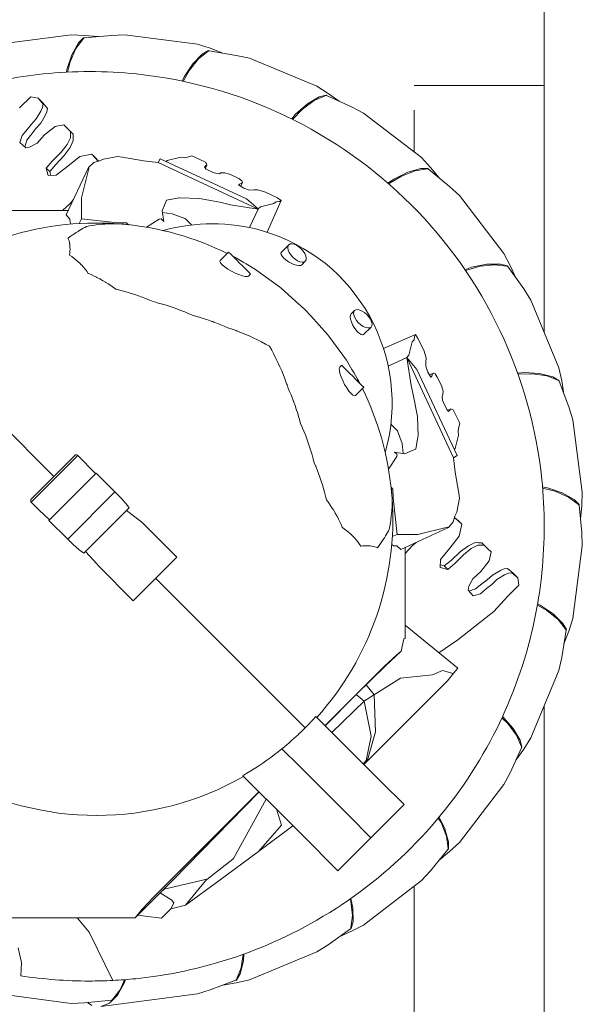
# Model space of a CAD drawing. Units: millimetres. Extents: x 111.4 to 191.1, y 59.3 to 146.6.
# Drawn here: x 150.4 to 150.9, y 111.5 to 112.3 of the extents above; entities that cross this region are included whole.
import ezdxf

# ---------------------------------------------------------------- set-up
doc = ezdxf.new("R2010")
doc.units = ezdxf.units.MM
doc.header["$MEASUREMENT"] = 0
doc.layers.add('Ebene 1', color=7, linetype='Continuous', lineweight=0)

# ---------------------------------------------------------------- blocks, each defined once
blk = doc.blocks.new('Block_1')
at = {"layer": 'Ebene 1', "color": 250, "lineweight": 9}
for p, q in [((150.83155, 112.31713), (150.83155, 112.0478)), ((150.46738, 112.27693), (150.41165, 112.26959)), ((150.46738, 112.27693), (150.47765, 112.27648)), ((150.47688, 112.27406), (150.47115, 112.26642)), ((150.47304, 112.2706), (150.47698, 112.27449)), ((150.4775, 112.27449), (150.47688, 112.27406)), ((150.47698, 112.27449), (150.4775, 112.27449)), ((150.49856, 112.27648), (150.4775, 112.27449)), ((150.47765, 112.27648), (150.4881, 112.27549)), ((150.50883, 112.27693), (150.49856, 112.27648)), ((150.56456, 112.26959), (150.50883, 112.27693)), ((150.47115, 112.26642), (150.46662, 112.25608)), ((150.46787, 112.26152), (150.47304, 112.2706)), ((150.56456, 112.26959), (150.57437, 112.2665)), ((150.57437, 112.2665), (150.58421, 112.26284)), ((150.46404, 112.25008), (150.46787, 112.26152)), ((150.56104, 112.25459), (150.56839, 112.26201)), ((150.57299, 112.26436), (150.56549, 112.25846)), ((150.56839, 112.26201), (150.5732, 112.26475)), ((150.57371, 112.26461), (150.57299, 112.26436)), ((150.5732, 112.26475), (150.57371, 112.26461)), ((150.59456, 112.26109), (150.57371, 112.26461)), ((150.60459, 112.25887), (150.59456, 112.26109)), ((150.65653, 112.23735), (150.60459, 112.25887)), ((150.46662, 112.25608), (150.46467, 112.24821)), ((150.55439, 112.24452), (150.56104, 112.25459)), ((150.56549, 112.25846), (150.55843, 112.24965)), ((150.46372, 112.24816), (150.46404, 112.25008)), ((150.5529, 112.24126), (150.55439, 112.24452)), ((150.55843, 112.24965), (150.55371, 112.24109)), ((150.65653, 112.23735), (150.6652, 112.23183)), ((150.73155, 112.2379), (150.83155, 112.2379)), ((150.43635, 112.22909), (150.4277, 112.22061)), ((150.44191, 112.22817), (150.43635, 112.22909)), ((150.64925, 112.22377), (150.65826, 112.22904)), ((150.66332, 112.23012), (150.65455, 112.22636)), ((150.65826, 112.22904), (150.66362, 112.23044)), ((150.66408, 112.23017), (150.66332, 112.23012)), ((150.66362, 112.23044), (150.66408, 112.23017)), ((150.68331, 112.22138), (150.66408, 112.23017)), ((150.6652, 112.23183), (150.67376, 112.22575)), ((150.44551, 112.22457), (150.44191, 112.22817)), ((150.44582, 112.22355), (150.44191, 112.22817)), ((150.44409, 112.21814), (150.44541, 112.22098)), ((150.44541, 112.22098), (150.44582, 112.22355)), ((150.44551, 112.22457), (150.44916, 112.22021)), ((150.64022, 112.21577), (150.64925, 112.22377)), ((150.65455, 112.22636), (150.64544, 112.21968)), ((150.69243, 112.21663), (150.68331, 112.22138)), ((150.44057, 112.21218), (150.44409, 112.21814)), ((150.44742, 112.21481), (150.44396, 112.2088)), ((150.44872, 112.21767), (150.44742, 112.21481)), ((150.44916, 112.22021), (150.44872, 112.21767)), ((150.63719, 112.21211), (150.64022, 112.21577)), ((150.64544, 112.21968), (150.63785, 112.21178)), ((150.73703, 112.18241), (150.69243, 112.21663)), ((150.73155, 112.18661), (150.73155, 112.21879)), ((150.43371, 112.20425), (150.43685, 112.20822)), ((150.43685, 112.20822), (150.44057, 112.21218)), ((150.44396, 112.2088), (150.44034, 112.20473)), ((150.45504, 112.2063), (150.44678, 112.19982)), ((150.46189, 112.20765), (150.45504, 112.2063)), ((150.46421, 112.20533), (150.46189, 112.20765)), ((150.42792, 112.19403), (150.42965, 112.19944)), ((150.42965, 112.19944), (150.43371, 112.20425)), ((150.43728, 112.20069), (150.43333, 112.19577)), ((150.44034, 112.20473), (150.43728, 112.20069)), ((150.44678, 112.19982), (150.44117, 112.19359)), ((150.46695, 112.20245), (150.46417, 112.2053)), ((150.46894, 112.20046), (150.46695, 112.20245)), ((150.46702, 112.19759), (150.46695, 112.20245)), ((150.46894, 112.20046), (150.46893, 112.19813)), ((150.43246, 112.18998), (150.42792, 112.19403)), ((150.43333, 112.19577), (150.43168, 112.19067)), ((150.44117, 112.19359), (150.43543, 112.19051)), ((150.45971, 112.18652), (150.46441, 112.19247)), ((150.46441, 112.19247), (150.46702, 112.19759)), ((150.46905, 112.19555), (150.46661, 112.19027)), ((150.46893, 112.19813), (150.46905, 112.19555)), ((150.43543, 112.19051), (150.43246, 112.18998)), ((150.45291, 112.17974), (150.45971, 112.18652)), ((150.46211, 112.18413), (150.45551, 112.17713)), ((150.46661, 112.19027), (150.46211, 112.18413)), ((150.47401, 112.18321), (150.46482, 112.17589)), ((150.48324, 112.18511), (150.47401, 112.18321)), ((150.48569, 112.18266), (150.48324, 112.18511)), ((150.48824, 112.17955), (150.48324, 112.18511)), ((150.49232, 112.18121), (150.50312, 112.18331)), ((150.50312, 112.18331), (150.50697, 112.18282)), ((150.56038, 112.18366), (150.55811, 112.18298)), ((150.562, 112.18303), (150.56038, 112.18366)), ((150.562, 112.18303), (150.57074, 112.17878)), ((150.44823, 112.17436), (150.45291, 112.17974)), ((150.45551, 112.17713), (150.45101, 112.17158)), ((150.46482, 112.17589), (150.45594, 112.16885)), ((150.4807, 112.17488), (150.48493, 112.17851)), ((150.48493, 112.17851), (150.48932, 112.17988)), ((150.48569, 112.18266), (150.48844, 112.17961)), ((150.48932, 112.17988), (150.49232, 112.18121)), ((150.50697, 112.18282), (150.52314, 112.18001)), ((150.52314, 112.18001), (150.53429, 112.17872)), ((150.53429, 112.17872), (150.53602, 112.1815)), ((150.61143, 112.14281), (150.53429, 112.17872)), ((150.53602, 112.1815), (150.60233, 112.15064)), ((150.54145, 112.18004), (150.54065, 112.17935)), ((150.55174, 112.18263), (150.54145, 112.18004)), ((150.55467, 112.18231), (150.55174, 112.18263)), ((150.55811, 112.18298), (150.55467, 112.18231)), ((150.57003, 112.17505), (150.57068, 112.17566)), ((150.57068, 112.17566), (150.57106, 112.17622)), ((150.57115, 112.17843), (150.57074, 112.17878)), ((150.57083, 112.17421), (150.57189, 112.17663)), ((150.57106, 112.17622), (150.57189, 112.17663)), ((150.57157, 112.17778), (150.57115, 112.17843)), ((150.57189, 112.17663), (150.57157, 112.17778)), ((150.73703, 112.18241), (150.74397, 112.17483)), ((150.45101, 112.17158), (150.44823, 112.17436)), ((150.44973, 112.16863), (150.44823, 112.17436)), ((150.45594, 112.16885), (150.44973, 112.16863)), ((150.45101, 112.17158), (150.45183, 112.1687)), ((150.4807, 112.17488), (150.46365, 112.1383)), ((150.47526, 112.15137), (150.48095, 112.1741)), ((150.48095, 112.1741), (150.4807, 112.17488)), ((150.57141, 112.17361), (150.57003, 112.17505)), ((150.57679, 112.17099), (150.57141, 112.17361)), ((150.57875, 112.1704), (150.57679, 112.17099)), ((150.58152, 112.16996), (150.57875, 112.1704)), ((150.58263, 112.17066), (150.58152, 112.16996)), ((150.5856, 112.17075), (150.58263, 112.17066)), ((150.59004, 112.16942), (150.5856, 112.17075)), ((150.59639, 112.16626), (150.59004, 112.16942)), ((150.72174, 112.1682), (150.71181, 112.1622)), ((150.71568, 112.16578), (150.72647, 112.17117)), ((150.73226, 112.17231), (150.72174, 112.1682)), ((150.72647, 112.17117), (150.73655, 112.17393)), ((150.74171, 112.17366), (150.73226, 112.17231)), ((150.73655, 112.17393), (150.74208, 112.1739)), ((150.74245, 112.17352), (150.74171, 112.17366)), ((150.74208, 112.1739), (150.74245, 112.17352)), ((150.75875, 112.16005), (150.74245, 112.17352)), ((150.74397, 112.17483), (150.75066, 112.16674)), ((150.59629, 112.16136), (150.59712, 112.16201)), ((150.60024, 112.15896), (150.59629, 112.16136)), ((150.59885, 112.16454), (150.59639, 112.16626)), ((150.59712, 112.16201), (150.59886, 112.16259)), ((150.59805, 112.16029), (150.59943, 112.16343)), ((150.59943, 112.16343), (150.59885, 112.16454)), ((150.59886, 112.16259), (150.59943, 112.16343)), ((150.71129, 112.16266), (150.71568, 112.16578)), ((150.60477, 112.1574), (150.60024, 112.15896)), ((150.60792, 112.15752), (150.60477, 112.1574)), ((150.61117, 112.15766), (150.60792, 112.15752)), ((150.61712, 112.15589), (150.61117, 112.15766)), ((150.6262, 112.15131), (150.61712, 112.15589)), ((150.76633, 112.1531), (150.75875, 112.16005)), ((150.80055, 112.1085), (150.76633, 112.1531)), ((150.46657, 112.14707), (150.46064, 112.14159)), ((150.46657, 112.14707), (150.46915, 112.1501)), ((150.47531, 112.13536), (150.47526, 112.15137)), ((150.53985, 112.14704), (150.53736, 112.14141)), ((150.54086, 112.14973), (150.53985, 112.14704)), ((150.5505, 112.15141), (150.54086, 112.14973)), ((150.55095, 112.15153), (150.5505, 112.15141)), ((150.56609, 112.15103), (150.55095, 112.15153)), ((150.58175, 112.14801), (150.56609, 112.15103)), ((150.58995, 112.14613), (150.58175, 112.14801)), ((150.61143, 112.14281), (150.58995, 112.14613)), ((150.60233, 112.15064), (150.6114, 112.14283)), ((150.62347, 112.14697), (150.61317, 112.14438)), ((150.61835, 112.1249), (150.6291, 112.14944)), ((150.62347, 112.14697), (150.6251, 112.14842)), ((150.6251, 112.14842), (150.62772, 112.14868)), ((150.6291, 112.14944), (150.6262, 112.15131)), ((150.62772, 112.14868), (150.6291, 112.14944)), ((150.39517, 112.14159), (150.46518, 112.14159)), ((150.46365, 112.1383), (150.46644, 112.13506)), ((150.53736, 112.14141), (150.53873, 112.13329)), ((150.53758, 112.14012), (150.54519, 112.13918)), ((150.54519, 112.13918), (150.55503, 112.13555)), ((150.61143, 112.14281), (150.60476, 112.1285)), ((150.6114, 112.14283), (150.61317, 112.14438)), ((150.46644, 112.13506), (150.46655, 112.13267)), ((150.46655, 112.13267), (150.46749, 112.13122)), ((150.47531, 112.13536), (150.47359, 112.13166)), ((150.50335, 112.13227), (150.47531, 112.13536)), ((150.49161, 112.13116), (150.49299, 112.13126)), ((150.49344, 112.1313), (150.494, 112.13134)), ((150.50318, 112.13144), (150.50795, 112.13109)), ((150.5101, 112.13209), (150.50335, 112.13227)), ((150.50795, 112.13109), (150.50671, 112.1312)), ((150.50796, 112.13109), (150.51163, 112.13069)), ((150.5116, 112.13072), (150.5101, 112.13209)), ((150.5254, 112.12879), (150.53526, 112.13506)), ((150.53526, 112.13506), (150.53665, 112.1353)), ((150.53665, 112.1353), (150.53704, 112.13506)), ((150.53704, 112.13506), (150.53873, 112.13329)), ((150.55503, 112.13555), (150.55565, 112.13506)), ((150.56015, 112.13056), (150.55565, 112.13506)), ((150.4698, 112.1237), (150.4713, 112.12469)), ((150.47274, 112.12561), (150.47412, 112.12648)), ((150.46501, 112.12039), (150.46675, 112.12162)), ((150.63492, 112.11531), (150.62933, 112.10972)), ((150.63431, 112.11427), (150.63492, 112.11531)), ((150.63492, 112.11531), (150.63596, 112.11591)), ((150.63596, 112.11591), (150.63736, 112.11605)), ((150.63736, 112.11605), (150.63903, 112.11569)), ((150.63903, 112.11569), (150.64085, 112.11488)), ((150.64085, 112.11488), (150.64271, 112.11366)), ((150.58855, 112.1097), (150.58213, 112.10327)), ((150.58884, 112.10941), (150.58855, 112.1097)), ((150.58969, 112.10857), (150.58884, 112.10941)), ((150.59104, 112.10722), (150.58969, 112.10857)), ((150.62893, 112.10889), (150.62933, 112.10972)), ((150.6291, 112.10779), (150.62893, 112.10889)), ((150.62982, 112.10649), (150.6291, 112.10779)), ((150.63418, 112.11286), (150.63431, 112.11427)), ((150.63453, 112.11119), (150.63418, 112.11286)), ((150.63534, 112.10937), (150.63453, 112.11119)), ((150.63656, 112.10752), (150.63534, 112.10937)), ((150.6381, 112.10576), (150.63656, 112.10752)), ((150.64271, 112.11366), (150.64446, 112.11213)), ((150.64446, 112.11213), (150.646, 112.11037)), ((150.646, 112.11037), (150.64722, 112.10852)), ((150.64722, 112.10852), (150.64803, 112.10669)), ((150.80055, 112.1085), (150.8053, 112.09938)), ((150.5819, 112.10247), (150.58213, 112.10327)), ((150.58244, 112.10131), (150.5819, 112.10247)), ((150.5837, 112.09988), (150.58244, 112.10131)), ((150.58561, 112.09827), (150.5837, 112.09988)), ((150.5928, 112.10546), (150.59104, 112.10722)), ((150.59484, 112.10341), (150.5928, 112.10546)), ((150.59521, 112.10473), (150.59283, 112.106)), ((150.59704, 112.10122), (150.59484, 112.10341)), ((150.59924, 112.09902), (150.59704, 112.10122)), ((150.63104, 112.10507), (150.62982, 112.10649)), ((150.63268, 112.10364), (150.63104, 112.10507)), ((150.63463, 112.10229), (150.63268, 112.10364)), ((150.63674, 112.10111), (150.63463, 112.10229)), ((150.63889, 112.10019), (150.63674, 112.10111)), ((150.63985, 112.10422), (150.6381, 112.10576)), ((150.64092, 112.09958), (150.63889, 112.10019)), ((150.64171, 112.10301), (150.63985, 112.10422)), ((150.64353, 112.10219), (150.64171, 112.10301)), ((150.6452, 112.10184), (150.64353, 112.10219)), ((150.64503, 112.09997), (150.6441, 112.09947)), ((150.64503, 112.09997), (150.6441, 112.09947)), ((150.64764, 112.10258), (150.64503, 112.09997)), ((150.6466, 112.10197), (150.6452, 112.10184)), ((150.64764, 112.10258), (150.6466, 112.10197)), ((150.64825, 112.10362), (150.64764, 112.10258)), ((150.64803, 112.10669), (150.64838, 112.10502)), ((150.64838, 112.10502), (150.64825, 112.10362)), ((150.77563, 112.09797), (150.78745, 112.10038)), ((150.79334, 112.09998), (150.78211, 112.09874)), ((150.78745, 112.10038), (150.7979, 112.10044)), ((150.80282, 112.09884), (150.79334, 112.09998)), ((150.7979, 112.10044), (150.80323, 112.09897)), ((150.58803, 112.0966), (150.58561, 112.09827)), ((150.5908, 112.09498), (150.58803, 112.0966)), ((150.59372, 112.09351), (150.5908, 112.09498)), ((150.5966, 112.09229), (150.59372, 112.09351)), ((150.59923, 112.09141), (150.5966, 112.09229)), ((150.60128, 112.09697), (150.59924, 112.09902)), ((150.60304, 112.09522), (150.60128, 112.09697)), ((150.60439, 112.09387), (150.60304, 112.09522)), ((150.60552, 112.09273), (150.60404, 112.09124)), ((150.60524, 112.09302), (150.60439, 112.09387)), ((150.60552, 112.09273), (150.60524, 112.09302)), ((150.6427, 112.09934), (150.64092, 112.09958)), ((150.6441, 112.09947), (150.6427, 112.09934)), ((150.77053, 112.09607), (150.77563, 112.09797)), ((150.78211, 112.09874), (150.77092, 112.0955)), ((150.8035, 112.09851), (150.80282, 112.09884)), ((150.80323, 112.09897), (150.8035, 112.09851)), ((150.81575, 112.08128), (150.8035, 112.09851)), ((150.8053, 112.09938), (150.80967, 112.08984)), ((150.60144, 112.09092), (150.59923, 112.09141)), ((150.60308, 112.09087), (150.60144, 112.09092)), ((150.60404, 112.09124), (150.60308, 112.09087)), ((150.82128, 112.07261), (150.81575, 112.08128)), ((150.84279, 112.02067), (150.82128, 112.07261)), ((150.3279, 112.06315), (150.45411, 111.93693)), ((150.68241, 112.06116), (150.68291, 112.06209)), ((150.68241, 112.06116), (150.68291, 112.06209)), ((150.68552, 112.0647), (150.68291, 112.06209)), ((150.68491, 112.06366), (150.68478, 112.06226)), ((150.68478, 112.06226), (150.68513, 112.06059)), ((150.68552, 112.0647), (150.68491, 112.06366)), ((150.68656, 112.06531), (150.68552, 112.0647)), ((150.68796, 112.06544), (150.68656, 112.06531)), ((150.68963, 112.06509), (150.68796, 112.06544)), ((150.69146, 112.06428), (150.68963, 112.06509)), ((150.69331, 112.06306), (150.69146, 112.06428)), ((150.69507, 112.06152), (150.69331, 112.06306)), ((150.68228, 112.05976), (150.68241, 112.06116)), ((150.68252, 112.05798), (150.68228, 112.05976)), ((150.68313, 112.05595), (150.68252, 112.05798)), ((150.68405, 112.0538), (150.68313, 112.05595)), ((150.68513, 112.06059), (150.68595, 112.05877)), ((150.68595, 112.05877), (150.68716, 112.05691)), ((150.68716, 112.05691), (150.6887, 112.05516)), ((150.6887, 112.05516), (150.69046, 112.05362)), ((150.69661, 112.05977), (150.69507, 112.06152)), ((150.69782, 112.05791), (150.69661, 112.05977)), ((150.69863, 112.05609), (150.69782, 112.05791)), ((150.69899, 112.05442), (150.69863, 112.05609)), ((150.69886, 112.05302), (150.69899, 112.05442)), ((150.68523, 112.05168), (150.68405, 112.0538)), ((150.68658, 112.04974), (150.68523, 112.05168)), ((150.68801, 112.0481), (150.68658, 112.04974)), ((150.68943, 112.04688), (150.68801, 112.0481)), ((150.69073, 112.04616), (150.68943, 112.04688)), ((150.69046, 112.05362), (150.69231, 112.0524)), ((150.69231, 112.0524), (150.69413, 112.05159)), ((150.69825, 112.05198), (150.69266, 112.04639)), ((150.69413, 112.05159), (150.6958, 112.05124)), ((150.6958, 112.05124), (150.69721, 112.05137)), ((150.69721, 112.05137), (150.69825, 112.05198)), ((150.69825, 112.05198), (150.69886, 112.05302)), ((150.69183, 112.04599), (150.69073, 112.04616)), ((150.69266, 112.04639), (150.69183, 112.04599)), ((150.70784, 112.03541), (150.73238, 112.04616)), ((150.72991, 112.04052), (150.72732, 112.03023)), ((150.72991, 112.04052), (150.73136, 112.04216)), ((150.73136, 112.04216), (150.73162, 112.04478)), ((150.73162, 112.04478), (150.73238, 112.04616)), ((150.73238, 112.04616), (150.73425, 112.04326)), ((150.73425, 112.04326), (150.73883, 112.03418)), ((150.73883, 112.03418), (150.7406, 112.02823)), ((150.72575, 112.02848), (150.71145, 112.02182)), ((150.72577, 112.02846), (150.72732, 112.03023)), ((150.72577, 112.02846), (150.76166, 111.95135)), ((150.72577, 112.02846), (150.72907, 112.007)), ((150.73358, 112.01938), (150.72577, 112.02846)), ((150.74046, 112.02498), (150.74034, 112.02183)), ((150.7406, 112.02823), (150.74046, 112.02498)), ((150.67381, 112.02014), (150.67418, 112.0211)), ((150.67387, 112.0185), (150.67381, 112.02014)), ((150.67435, 112.01629), (150.67387, 112.0185)), ((150.67413, 112.02094), (150.67415, 112.021)), ((150.67567, 112.02258), (150.67418, 112.0211)), ((150.67567, 112.02258), (150.67596, 112.02229)), ((150.67596, 112.02229), (150.67681, 112.02145)), ((150.67681, 112.02145), (150.67816, 112.0201)), ((150.67816, 112.0201), (150.67992, 112.01834)), ((150.67992, 112.01834), (150.68196, 112.01629)), ((150.76445, 111.95308), (150.73358, 112.01938)), ((150.74034, 112.02183), (150.7419, 112.0173)), ((150.7419, 112.0173), (150.7443, 112.01335)), ((150.74323, 112.01511), (150.74637, 112.01649)), ((150.74553, 112.01592), (150.74637, 112.01649)), ((150.74637, 112.01649), (150.74748, 112.0159)), ((150.81111, 112.01649), (150.81599, 112.01695)), ((150.81599, 112.01695), (150.82803, 112.01622)), ((150.84279, 112.02067), (150.84502, 112.01064)), ((150.67523, 112.01366), (150.67435, 112.01629)), ((150.67645, 112.01078), (150.67523, 112.01366)), ((150.67792, 112.00786), (150.67645, 112.01078)), ((150.68196, 112.01629), (150.68416, 112.0141)), ((150.68416, 112.0141), (150.68635, 112.0119)), ((150.68635, 112.0119), (150.6884, 112.00986)), ((150.68956, 112.00869), (150.68831, 112.01108)), ((150.6884, 112.00986), (150.69016, 112.0081)), ((150.7443, 112.01335), (150.74496, 112.01418)), ((150.74496, 112.01418), (150.74553, 112.01592)), ((150.74748, 112.0159), (150.7492, 112.01345)), ((150.7492, 112.01345), (150.75236, 112.0071)), ((150.82245, 112.01601), (150.81135, 112.01579)), ((150.83361, 112.01431), (150.82245, 112.01601)), ((150.82803, 112.01622), (150.83814, 112.01357)), ((150.84247, 112.01076), (150.83361, 112.01431)), ((150.83814, 112.01357), (150.84291, 112.01077)), ((150.84305, 112.01026), (150.84247, 112.01076)), ((150.84291, 112.01077), (150.84305, 112.01026)), ((150.85043, 111.99044), (150.84305, 112.01026)), ((150.84502, 112.01064), (150.84676, 112.00028)), ((150.67954, 112.00509), (150.67792, 112.00786)), ((150.68122, 112.00267), (150.67954, 112.00509)), ((150.68282, 112.00076), (150.68122, 112.00267)), ((150.69264, 112.00561), (150.68621, 111.99918)), ((150.69016, 112.0081), (150.69151, 112.00675)), ((150.69151, 112.00675), (150.69235, 112.0059)), ((150.69235, 112.0059), (150.69264, 112.00561)), ((150.72907, 112.007), (150.73095, 111.99881)), ((150.75236, 112.0071), (150.75369, 112.00266)), ((150.75369, 112.00266), (150.7536, 111.99969)), ((150.68425, 111.99949), (150.68282, 112.00076)), ((150.68541, 111.99896), (150.68425, 111.99949)), ((150.68621, 111.99918), (150.68541, 111.99896)), ((150.73095, 111.99881), (150.73397, 111.98315)), ((150.7536, 111.99969), (150.7529, 111.99858)), ((150.7529, 111.99858), (150.75334, 111.99581)), ((150.75334, 111.99581), (150.75394, 111.99385)), ((150.75394, 111.99385), (150.75655, 111.98847)), ((150.75655, 111.98847), (150.75799, 111.98709)), ((150.75715, 111.98789), (150.75957, 111.98895)), ((150.75799, 111.98709), (150.7586, 111.98774)), ((150.7586, 111.98774), (150.75916, 111.98812)), ((150.75916, 111.98812), (150.75957, 111.98895)), ((150.75957, 111.98895), (150.76073, 111.98863)), ((150.76073, 111.98863), (150.76137, 111.98821)), ((150.76137, 111.98821), (150.76172, 111.98779)), ((150.76172, 111.98779), (150.76597, 111.97906)), ((150.85352, 111.98064), (150.85043, 111.99044)), ((150.73397, 111.98315), (150.73447, 111.96801)), ((150.76597, 111.97906), (150.7666, 111.97744)), ((150.86085, 111.9249), (150.85352, 111.98064)), ((150.718, 111.97271), (150.7135, 111.97721)), ((150.71849, 111.97209), (150.718, 111.97271)), ((150.72212, 111.96225), (150.71849, 111.97209)), ((150.76592, 111.97517), (150.76525, 111.97173)), ((150.76525, 111.97173), (150.76557, 111.9688)), ((150.7666, 111.97744), (150.76592, 111.97517)), ((150.73435, 111.96756), (150.73268, 111.95792)), ((150.73447, 111.96801), (150.73435, 111.96756)), ((150.76557, 111.9688), (150.76298, 111.9585)), ((150.72435, 111.95442), (150.71623, 111.95579)), ((150.718, 111.9541), (150.71623, 111.95579)), ((150.72306, 111.95464), (150.72212, 111.96225)), ((150.72998, 111.9569), (150.72435, 111.95442)), ((150.73268, 111.95792), (150.72998, 111.9569)), ((150.76298, 111.9585), (150.76229, 111.95771)), ((150.4708, 111.95363), (150.43642, 111.91924)), ((150.47261, 111.95319), (150.43662, 111.91721)), ((150.47184, 111.95357), (150.4708, 111.95363)), ((150.47261, 111.95319), (150.47184, 111.95357)), ((150.48625, 111.93922), (150.47261, 111.95319)), ((150.71173, 111.94246), (150.718, 111.95232)), ((150.71824, 111.95371), (150.718, 111.9541)), ((150.718, 111.95232), (150.71824, 111.95371)), ((150.76166, 111.95135), (150.76445, 111.95308)), ((150.76295, 111.9402), (150.76166, 111.95135)), ((150.48661, 111.93958), (150.45016, 111.90313)), ((150.50117, 111.92502), (150.48661, 111.93958)), ((150.76576, 111.92403), (150.76295, 111.9402)), ((150.71363, 111.92869), (150.71419, 111.92314)), ((150.71366, 111.92866), (150.71503, 111.92715)), ((150.71503, 111.92715), (150.71521, 111.92041)), ((150.83024, 111.92888), (150.834, 111.92824)), ((150.84, 111.92567), (150.83031, 111.92806)), ((150.834, 111.92824), (150.84545, 111.92442)), ((150.85034, 111.92113), (150.84, 111.92567)), ((150.43642, 111.91924), (150.43644, 111.91744)), ((150.50117, 111.92502), (150.46474, 111.88859)), ((150.50637, 111.91982), (150.50117, 111.92502)), ((150.51083, 111.91458), (150.50637, 111.91982)), ((150.71403, 111.92501), (150.71438, 111.92024)), ((150.71419, 111.92314), (150.71409, 111.92439)), ((150.71521, 111.92041), (150.7183, 111.89237)), ((150.76415, 111.90938), (150.76626, 111.92018)), ((150.76626, 111.92018), (150.76576, 111.92403)), ((150.84545, 111.92442), (150.85452, 111.91925)), ((150.85798, 111.91541), (150.85034, 111.92113)), ((150.85452, 111.91925), (150.85841, 111.91531)), ((150.86085, 111.9249), (150.86041, 111.91463)), ((150.43644, 111.91744), (150.43662, 111.91721)), ((150.43662, 111.91721), (150.4425, 111.91139)), ((150.4425, 111.91139), (150.45073, 111.9037)), ((150.51203, 111.91274), (150.47729, 111.87801)), ((150.52186, 111.90167), (150.51011, 111.91083)), ((150.51203, 111.91274), (150.51083, 111.91458)), ((150.71428, 111.91106), (150.71424, 111.9105)), ((150.85841, 111.91478), (150.85798, 111.91541)), ((150.85841, 111.91531), (150.85841, 111.91478)), ((150.86041, 111.89373), (150.85841, 111.91478)), ((150.86041, 111.91463), (150.85942, 111.90418)), ((150.45016, 111.90313), (150.46474, 111.88859)), ((150.7142, 111.91005), (150.7141, 111.90867)), ((150.76145, 111.90199), (150.76283, 111.90638)), ((150.76249, 111.9053), (150.76805, 111.9003)), ((150.76255, 111.9055), (150.7656, 111.90275)), ((150.76283, 111.90638), (150.76415, 111.90938)), ((150.7656, 111.90275), (150.76805, 111.9003)), ((150.54873, 111.87479), (150.52186, 111.90167)), ((150.75782, 111.89776), (150.72124, 111.88071)), ((150.73431, 111.89232), (150.75704, 111.89801)), ((150.75704, 111.89801), (150.75782, 111.89776)), ((150.75782, 111.89776), (150.76145, 111.90199)), ((150.76805, 111.9003), (150.76616, 111.89107)), ((150.46474, 111.88859), (150.4688, 111.88482)), ((150.70763, 111.88836), (150.70664, 111.88686)), ((150.70942, 111.89118), (150.70855, 111.8898)), ((150.7183, 111.89237), (150.7146, 111.89065)), ((150.7183, 111.89237), (150.73431, 111.89232)), ((150.76616, 111.89107), (150.75883, 111.88188)), ((150.86085, 111.88346), (150.86041, 111.89373)), ((150.4688, 111.88482), (150.47351, 111.88037)), ((150.47351, 111.88037), (150.47729, 111.87801)), ((150.70456, 111.88381), (150.70333, 111.88206)), ((150.71562, 111.8836), (150.71416, 111.88455)), ((150.718, 111.88349), (150.71562, 111.8836)), ((150.72124, 111.88071), (150.718, 111.88349)), ((150.73002, 111.88363), (150.72453, 111.8777)), ((150.72453, 111.81223), (150.72453, 111.88224)), ((150.73002, 111.88363), (150.73304, 111.88621)), ((150.75883, 111.88188), (150.75179, 111.873)), ((150.76708, 111.87916), (150.77321, 111.88367)), ((150.76947, 111.87677), (150.77541, 111.88147)), ((150.77321, 111.88367), (150.77849, 111.88611)), ((150.77541, 111.88147), (150.78053, 111.88407)), ((150.77849, 111.88611), (150.78107, 111.88599)), ((150.78053, 111.88407), (150.78539, 111.88401)), ((150.78107, 111.88599), (150.7834, 111.886)), ((150.7834, 111.886), (150.78539, 111.88401)), ((150.78539, 111.88401), (150.78824, 111.88123)), ((150.78824, 111.88123), (150.79059, 111.87895)), ((150.85352, 111.82772), (150.86085, 111.88346)), ((150.47843, 111.87915), (150.48719, 111.86981)), ((150.54873, 111.87479), (150.51528, 111.84134)), ((150.75179, 111.873), (150.75157, 111.86679)), ((150.75452, 111.86807), (150.76007, 111.87257)), ((150.76007, 111.87257), (150.76708, 111.87916)), ((150.76268, 111.86996), (150.76947, 111.87677)), ((150.79059, 111.87895), (150.78924, 111.8721)), ((150.48719, 111.86981), (150.48841, 111.86822)), ((150.48841, 111.86822), (150.51528, 111.84134)), ((150.75157, 111.86679), (150.7573, 111.86529)), ((150.75164, 111.86889), (150.75452, 111.86807)), ((150.75452, 111.86807), (150.7573, 111.86529)), ((150.7573, 111.86529), (150.76268, 111.86996)), ((150.78924, 111.8721), (150.78276, 111.86383)), ((150.79776, 111.86448), (150.80061, 111.86578)), ((150.80061, 111.86578), (150.80315, 111.86622)), ((150.80315, 111.86622), (150.80751, 111.86257)), ((150.53249, 111.85855), (150.64754, 111.74351)), ((150.77654, 111.85823), (150.77345, 111.85249)), ((150.78276, 111.86383), (150.77654, 111.85823)), ((150.78363, 111.85434), (150.78767, 111.8574)), ((150.78767, 111.8574), (150.79174, 111.86102)), ((150.79116, 111.85391), (150.79512, 111.85763)), ((150.79174, 111.86102), (150.79776, 111.86448)), ((150.79512, 111.85763), (150.80108, 111.86115)), ((150.80108, 111.86115), (150.80392, 111.86247)), ((150.80392, 111.86247), (150.80649, 111.86288)), ((150.80649, 111.86288), (150.81111, 111.85897)), ((150.80751, 111.86257), (150.81111, 111.85897)), ((150.81111, 111.85897), (150.81203, 111.85341)), ((150.77345, 111.85249), (150.77292, 111.84952)), ((150.77361, 111.84874), (150.77871, 111.85038)), ((150.77871, 111.85038), (150.78363, 111.85434)), ((150.78238, 111.84671), (150.78719, 111.85077)), ((150.78719, 111.85077), (150.79116, 111.85391)), ((150.81203, 111.85341), (150.80355, 111.84476)), ((150.77292, 111.84952), (150.77697, 111.84498)), ((150.77697, 111.84498), (150.78238, 111.84671)), ((150.80355, 111.84476), (150.79283, 111.83305)), ((150.83357, 111.83386), (150.82625, 111.83789)), ((150.82641, 111.83883), (150.82845, 111.83789)), ((150.82845, 111.83789), (150.83851, 111.83124)), ((150.78685, 111.82831), (150.76498, 111.81111)), ((150.79283, 111.83305), (150.78685, 111.82831)), ((150.84239, 111.8268), (150.83357, 111.83386)), ((150.83851, 111.83124), (150.84594, 111.8239)), ((150.85352, 111.82772), (150.85043, 111.81792)), ((150.72453, 111.82247), (150.76505, 111.78936)), ((150.84829, 111.81929), (150.84239, 111.8268)), ((150.84594, 111.8239), (150.84867, 111.81909)), ((150.84854, 111.81858), (150.84829, 111.81929)), ((150.72136, 111.80256), (150.72346, 111.81198)), ((150.72346, 111.81198), (150.72453, 111.81223)), ((150.84502, 111.79772), (150.84854, 111.81858)), ((150.85043, 111.81792), (150.84676, 111.80808)), ((150.84867, 111.81909), (150.84854, 111.81858)), ((150.76498, 111.81111), (150.75049, 111.80126)), ((150.70865, 111.79098), (150.718, 111.79975)), ((150.70943, 111.79127), (150.72136, 111.80256)), ((150.718, 111.79975), (150.72136, 111.80256)), ((150.84279, 111.78769), (150.84502, 111.79772)), ((150.66284, 111.74517), (150.70865, 111.79098)), ((150.68692, 111.76908), (150.70943, 111.79127)), ((150.76505, 111.78936), (150.76205, 111.7857)), ((150.72102, 111.78181), (150.69326, 111.76418)), ((150.74547, 111.7842), (150.72102, 111.78181)), ((150.75336, 111.78755), (150.74547, 111.7842)), ((150.76135, 111.78537), (150.75336, 111.78755)), ((150.75714, 111.77969), (150.76205, 111.7857)), ((150.76205, 111.7857), (150.76135, 111.78537)), ((150.82128, 111.73575), (150.84279, 111.78769)), ((150.69273, 111.71528), (150.75714, 111.77969)), ((150.70066, 111.76888), (150.69462, 111.77667)), ((150.66291, 111.7451), (150.68689, 111.76905)), ((150.68692, 111.76908), (150.69306, 111.76406)), ((150.70161, 111.74034), (150.70066, 111.76888)), ((150.69326, 111.76418), (150.66806, 111.73996)), ((150.69308, 111.764), (150.69836, 111.73709)), ((150.83155, 111.76056), (150.83155, 97.49635)), ((150.66857, 111.73944), (150.6558, 111.75221)), ((150.8036, 111.74684), (150.79902, 111.75124)), ((150.79948, 111.75224), (150.79969, 111.75207)), ((150.79969, 111.75207), (150.80769, 111.74304)), ((150.81029, 111.73774), (150.8036, 111.74684)), ((150.68479, 111.72322), (150.66857, 111.73944)), ((150.69836, 111.73709), (150.69439, 111.71841)), ((150.69573, 111.71975), (150.70161, 111.74034)), ((150.80769, 111.74304), (150.81297, 111.73402)), ((150.81404, 111.72896), (150.81029, 111.73774)), ((150.81297, 111.73402), (150.81436, 111.72867)), ((150.8141, 111.72821), (150.81404, 111.72896)), ((150.81436, 111.72867), (150.8141, 111.72821)), ((150.82128, 111.73575), (150.81575, 111.72708)), ((150.64312, 111.71398), (150.62969, 111.72741)), ((150.69375, 111.71427), (150.68479, 111.72322)), ((150.8053, 111.70898), (150.8141, 111.72821)), ((150.81575, 111.72708), (150.80967, 111.71853)), ((150.65934, 111.69777), (150.64312, 111.71398)), ((150.69439, 111.71841), (150.69226, 111.71576)), ((150.6924, 111.71562), (150.69573, 111.71975)), ((150.70097, 111.70705), (150.69375, 111.71427)), ((150.59957, 111.70663), (150.61761, 111.68858)), ((150.70785, 111.70017), (150.70097, 111.70705)), ((150.80055, 111.69986), (150.8053, 111.70898)), ((150.7119, 111.69611), (150.70785, 111.70017)), ((150.76633, 111.65526), (150.80055, 111.69986)), ((150.53088, 111.61321), (150.61193, 111.69426)), ((150.57894, 111.66045), (150.61203, 111.69417)), ((150.66829, 111.68881), (150.65934, 111.69777)), ((150.71826, 111.68976), (150.7119, 111.69611)), ((150.61761, 111.68858), (150.59241, 111.64284)), ((150.61766, 111.68853), (150.63388, 111.67231)), ((150.67551, 111.68159), (150.66829, 111.68881)), ((150.69817, 111.65893), (150.72363, 111.68439)), ((150.72363, 111.68439), (150.71826, 111.68976)), ((150.62923, 111.66857), (150.62537, 111.68082)), ((150.68239, 111.67471), (150.67551, 111.68159)), ((150.61155, 111.64841), (150.62923, 111.66857)), ((150.63803, 111.66817), (150.61155, 111.64841)), ((150.63388, 111.67231), (150.64283, 111.66336)), ((150.68645, 111.67065), (150.68239, 111.67471)), ((150.6928, 111.6643), (150.68645, 111.67065)), ((150.75213, 111.67055), (150.75001, 111.67405)), ((150.75062, 111.67477), (150.7551, 111.66581)), ((150.75623, 111.66002), (150.75213, 111.67055)), ((150.54567, 111.62623), (150.57894, 111.66045)), ((150.64283, 111.66336), (150.65005, 111.65614)), ((150.69817, 111.65893), (150.6928, 111.6643)), ((150.7551, 111.66581), (150.75786, 111.65574)), ((150.65005, 111.65614), (150.65694, 111.64926)), ((150.67271, 111.63348), (150.69817, 111.65893)), ((150.75759, 111.65058), (150.75623, 111.66002)), ((150.75786, 111.65574), (150.75782, 111.6502)), ((150.76633, 111.65526), (150.75875, 111.64831)), ((150.61155, 111.64841), (150.581, 111.62562)), ((150.65694, 111.64926), (150.66099, 111.6452)), ((150.66099, 111.6452), (150.66735, 111.63885)), ((150.74397, 111.63353), (150.75745, 111.64983)), ((150.75875, 111.64831), (150.75066, 111.64162)), ((150.75745, 111.64983), (150.75759, 111.65058)), ((150.75782, 111.6502), (150.75745, 111.64983)), ((150.57189, 111.62688), (150.5919, 111.64245)), ((150.5919, 111.64245), (150.59241, 111.64284)), ((150.66735, 111.63885), (150.67271, 111.63348)), ((150.73703, 111.62595), (150.74397, 111.63353)), ((150.51732, 111.59788), (150.54567, 111.62623)), ((150.57188, 111.6269), (150.53893, 111.61928)), ((150.55554, 111.60688), (150.57188, 111.6269)), ((150.581, 111.62562), (150.55555, 111.60688)), ((150.69243, 111.59173), (150.73703, 111.62595)), ((150.53597, 111.61653), (150.5449, 111.61093)), ((150.53893, 111.61928), (150.53647, 111.61703)), ((150.73155, 111.17302), (150.73155, 111.62175)), ((150.53088, 111.61321), (150.52211, 111.60386)), ((150.54649, 111.60849), (150.5441, 111.60414)), ((150.5449, 111.61093), (150.54649, 111.60849)), ((150.68266, 111.61017), (150.68218, 111.61182)), ((150.6839, 111.59895), (150.68266, 111.61017)), ((150.68279, 111.61225), (150.6843, 111.60483)), ((150.52211, 111.60386), (150.51665, 111.59733)), ((150.54042, 111.60041), (150.53695, 111.59707)), ((150.54413, 111.60412), (150.54042, 111.60041)), ((150.55555, 111.60688), (150.5441, 111.60414)), ((150.6843, 111.60483), (150.68436, 111.59439)), ((150.51665, 111.59733), (150.36762, 111.59733)), ((150.47224, 111.59697), (150.48128, 111.5862)), ((150.51665, 111.59733), (150.51732, 111.59788)), ((150.52436, 111.59842), (150.51872, 111.59928)), ((150.53695, 111.59707), (150.52436, 111.59842)), ((150.68277, 111.58947), (150.6839, 111.59895)), ((150.68436, 111.59439), (150.6829, 111.58905)), ((150.48128, 111.5862), (150.49938, 111.54907)), ((150.6652, 111.57653), (150.68244, 111.58879)), ((150.68331, 111.58698), (150.67376, 111.58262)), ((150.68244, 111.58879), (150.68277, 111.58947)), ((150.6829, 111.58905), (150.68244, 111.58879)), ((150.69243, 111.59173), (150.68331, 111.58698)), ((150.42656, 111.57418), (150.42921, 111.56287)), ((150.59823, 111.55867), (150.59984, 111.56921)), ((150.60045, 111.56943), (150.60014, 111.56425)), ((150.60459, 111.54949), (150.65653, 111.57101)), ((150.65653, 111.57101), (150.6652, 111.57653)), ((150.42921, 111.56287), (150.42861, 111.55264)), ((150.60014, 111.56425), (150.59749, 111.55415)), ((150.59468, 111.54981), (150.59823, 111.55867)), ((150.59749, 111.55415), (150.5947, 111.54937)), ((150.50834, 111.54684), (150.50317, 111.53776)), ((150.50505, 111.54194), (150.50843, 111.54965)), ((150.5093, 111.54971), (150.50834, 111.54684)), ((150.57437, 111.54186), (150.59419, 111.54924)), ((150.59456, 111.54727), (150.58421, 111.54552)), ((150.59419, 111.54924), (150.59468, 111.54981)), ((150.5947, 111.54937), (150.59419, 111.54924)), ((150.60459, 111.54949), (150.59456, 111.54727)), ((150.49933, 111.5343), (150.50505, 111.54194)), ((150.56456, 111.53877), (150.57437, 111.54186)), ((150.46738, 111.53143), (150.41165, 111.53877)), ((150.47765, 111.53188), (150.46738, 111.53143)), ((150.49871, 111.53388), (150.47765, 111.53188)), ((150.48339, 111.52988), (150.4801, 111.53211)), ((150.49026, 111.52899), (150.56456, 111.53877)), ((150.497, 111.53167), (150.49026, 111.52899)), ((150.50317, 111.53776), (150.497, 111.53167)), ((150.49871, 111.53388), (150.49933, 111.5343))]:
    blk.add_line(p, q, dxfattribs=at)
for points in [[(150.47911, 112.12932), (150.48167, 112.12981), (150.48421, 112.13024), (150.48671, 112.13061), (150.48918, 112.13091), (150.49161, 112.13116), (150.49299, 112.13126), (150.49344, 112.1313), (150.494, 112.13134), (150.49636, 112.13146), (150.49867, 112.13151), (150.50095, 112.13151), (150.50318, 112.13144)], [(150.46501, 112.12039), (150.46666, 112.12155), (150.46675, 112.12162), (150.46826, 112.12266), (150.4698, 112.1237), (150.46991, 112.12377), (150.4713, 112.12469), (150.47274, 112.12561), (150.4731, 112.12584), (150.47412, 112.12648), (150.47545, 112.12728), (150.47673, 112.12802), (150.47795, 112.1287), (150.47911, 112.12932)], [(150.46625, 112.10742), (150.46642, 112.10897), (150.46652, 112.11046), (150.46656, 112.1119), (150.46653, 112.11328), (150.46644, 112.11461), (150.46628, 112.11589), (150.46627, 112.11596), (150.46606, 112.1171), (150.46577, 112.11826), (150.46542, 112.11935), (150.46525, 112.11979), (150.46501, 112.12039)], [(150.48054, 112.09329), (150.47938, 112.09497), (150.47816, 112.09659), (150.47688, 112.09815), (150.47553, 112.09965), (150.47523, 112.09996), (150.47413, 112.1011), (150.47267, 112.10248), (150.47115, 112.10381), (150.46957, 112.10508), (150.46793, 112.10628), (150.46625, 112.10742)], [(150.59173, 112.10653), (150.59489, 112.1049), (150.59521, 112.10473), (150.59984, 112.10199), (150.6022, 112.10058), (150.60934, 112.09634), (150.61316, 112.09355), (150.62787, 112.08281), (150.62918, 112.08185), (150.64301, 112.06935), (150.64367, 112.06876), (150.64789, 112.06495), (150.6517, 112.06073), (150.65185, 112.06056), (150.66479, 112.04624), (150.66575, 112.04493), (150.67649, 112.03022), (150.67928, 112.0264), (150.68352, 112.01925), (150.68493, 112.01689), (150.68767, 112.01227), (150.68784, 112.01195), (150.68831, 112.01103), (150.68881, 112.01007), (150.68947, 112.00879)], [(150.50186, 112.08102), (150.50082, 112.08178), (150.49989, 112.08248), (150.49789, 112.08388), (150.49584, 112.08524), (150.49411, 112.08633), (150.49376, 112.08655), (150.49196, 112.08762), (150.49164, 112.0878), (150.48949, 112.08901), (150.4873, 112.09016), (150.48702, 112.0903), (150.48508, 112.09126), (150.48283, 112.0923), (150.48158, 112.09284), (150.4809, 112.09314), (150.4807, 112.09323), (150.48054, 112.09329)], [(150.53048, 112.07153), (150.52801, 112.0726), (150.52771, 112.07273), (150.52642, 112.07326), (150.52492, 112.07387), (150.5221, 112.07496), (150.51927, 112.07599), (150.51641, 112.07697), (150.51354, 112.07789), (150.51064, 112.07876), (150.50773, 112.07957), (150.5048, 112.08032), (150.50186, 112.08102)], [(150.56068, 112.06104), (150.55776, 112.06234), (150.55709, 112.06262), (150.55481, 112.06358), (150.55183, 112.06477), (150.54884, 112.0659), (150.54583, 112.06698), (150.54582, 112.06698), (150.54279, 112.068), (150.53974, 112.06897), (150.53667, 112.06988), (150.53358, 112.07073), (150.53232, 112.07106), (150.53048, 112.07153)], [(150.58795, 112.05149), (150.5853, 112.05264), (150.58263, 112.05374), (150.57994, 112.05481), (150.57758, 112.0557), (150.57724, 112.05583), (150.57711, 112.05588), (150.57641, 112.05613), (150.57592, 112.05631), (150.57452, 112.05681), (150.57178, 112.05774), (150.57084, 112.05805), (150.56903, 112.05863), (150.56626, 112.05948), (150.5659, 112.05958), (150.56394, 112.06015), (150.56348, 112.06028), (150.56068, 112.06104)], [(150.62007, 112.03713), (150.61701, 112.03885), (150.61391, 112.04051), (150.61078, 112.04211), (150.60761, 112.04364), (150.60441, 112.04511), (150.60118, 112.04652), (150.59791, 112.04786), (150.59462, 112.04913), (150.59431, 112.04925), (150.5913, 112.05034), (150.59049, 112.05062), (150.58795, 112.05149)], [(150.63443, 112.005), (150.63356, 112.00754), (150.63328, 112.00835), (150.63219, 112.01137), (150.63207, 112.01168), (150.6308, 112.01497), (150.62946, 112.01824), (150.62805, 112.02147), (150.62658, 112.02467), (150.62505, 112.02784), (150.62345, 112.03097), (150.62179, 112.03407), (150.62007, 112.03713)], [(150.64398, 111.97774), (150.64322, 111.98054), (150.64309, 111.981), (150.64253, 111.98296), (150.64242, 111.98332), (150.64157, 111.98609), (150.64099, 111.9879), (150.64068, 111.98884), (150.63975, 111.99158), (150.63925, 111.99297), (150.63907, 111.99347), (150.63882, 111.99417), (150.63877, 111.9943), (150.63864, 111.99464), (150.63775, 111.997), (150.63668, 111.99969), (150.63558, 112.00236), (150.63443, 112.005)], [(150.65447, 111.94754), (150.654, 111.94938), (150.65368, 111.95064), (150.65282, 111.95373), (150.65191, 111.9568), (150.65095, 111.95985), (150.64992, 111.96288), (150.64884, 111.9659), (150.64771, 111.96889), (150.64652, 111.97186), (150.64556, 111.97415), (150.64528, 111.97482), (150.64398, 111.97774)], [(150.66396, 111.91892), (150.66326, 111.92186), (150.66251, 111.92479), (150.6617, 111.9277), (150.66083, 111.93059), (150.65991, 111.93347), (150.65893, 111.93633), (150.6579, 111.93916), (150.65681, 111.94198), (150.6562, 111.94348), (150.65567, 111.94477), (150.65554, 111.94507), (150.65447, 111.94754)], [(150.67624, 111.8976), (150.67617, 111.89776), (150.67608, 111.89796), (150.67578, 111.89864), (150.67524, 111.89989), (150.6742, 111.90214), (150.67324, 111.90408), (150.6731, 111.90436), (150.67195, 111.90655), (150.67074, 111.9087), (150.67056, 111.90902), (150.66949, 111.91082), (150.66927, 111.91117), (150.66818, 111.9129), (150.66682, 111.91495), (150.66542, 111.91695), (150.66473, 111.91788), (150.66396, 111.91892)], [(150.71438, 111.92024), (150.71445, 111.91801), (150.71446, 111.91573), (150.7144, 111.91342), (150.71428, 111.91106), (150.71424, 111.9105), (150.7142, 111.91005), (150.7141, 111.90867), (150.71386, 111.90624), (150.71355, 111.90377), (150.71318, 111.90127), (150.71275, 111.89873), (150.71226, 111.89616)], [(150.69036, 111.8833), (150.68922, 111.88499), (150.68802, 111.88663), (150.68675, 111.8882), (150.68543, 111.88972), (150.68404, 111.89119), (150.6829, 111.89229), (150.68259, 111.89259), (150.68109, 111.89394), (150.67953, 111.89522), (150.67791, 111.89644), (150.67624, 111.8976)], [(150.71226, 111.89616), (150.71164, 111.895), (150.71096, 111.89379), (150.71022, 111.89251), (150.70942, 111.89118), (150.70878, 111.89016), (150.70855, 111.8898), (150.70763, 111.88836), (150.70671, 111.88697), (150.70664, 111.88686), (150.7056, 111.88531), (150.70456, 111.88381), (150.7045, 111.88371), (150.70333, 111.88206)], [(150.70333, 111.88206), (150.70273, 111.88231), (150.7023, 111.88248), (150.7012, 111.88283), (150.70004, 111.88312), (150.6989, 111.88333), (150.69883, 111.88334), (150.69755, 111.8835), (150.69623, 111.88359), (150.69484, 111.88362), (150.6934, 111.88358), (150.69191, 111.88347), (150.69036, 111.8833)], [(150.64754, 111.74351), (150.64838, 111.74436), (150.64922, 111.74522), (150.65006, 111.74608), (150.6509, 111.74694), (150.65172, 111.74781), (150.65195, 111.74804), (150.65255, 111.74868), (150.65278, 111.74892), (150.65337, 111.74956), (150.6534, 111.74959), (150.65419, 111.75044), (150.655, 111.75132), (150.6558, 111.75221)], [(150.62969, 111.72741), (150.63155, 111.72894), (150.63339, 111.73048), (150.63522, 111.73205), (150.63703, 111.73363), (150.63882, 111.73523), (150.6406, 111.73685), (150.6423, 111.73844), (150.64236, 111.73849), (150.64272, 111.73883), (150.6441, 111.74014), (150.64583, 111.74182), (150.64706, 111.74304), (150.64743, 111.7434), (150.64754, 111.74351)], [(150.59957, 111.70663), (150.60272, 111.70849), (150.60584, 111.71039), (150.60849, 111.71208), (150.60893, 111.71235), (150.61199, 111.71436), (150.61503, 111.71642), (150.61803, 111.71852), (150.62099, 111.72068), (150.62393, 111.72288), (150.62683, 111.72512), (150.62969, 111.72741)]]:
    blk.add_lwpolyline(points, dxfattribs=at)
for points in [[(150.44599, 112.2468), (150.42518, 112.24468), (150.4046, 112.24069), (150.3845, 112.23489)], [(150.51756, 112.24676), (150.49377, 112.24922), (150.46978, 112.24923), (150.44599, 112.2468)], [(150.63222, 112.21452), (150.59612, 112.23174), (150.55734, 112.24264), (150.51756, 112.24676)], [(150.79747, 112.04928), (150.76294, 112.12166), (150.70461, 112.18), (150.63222, 112.21452)], [(150.50318, 112.13148), (150.44141, 112.13587), (150.38051, 112.11496), (150.33448, 112.07353)], [(150.58754, 112.10869), (150.5626, 112.12094), (150.53563, 112.12853), (150.50796, 112.13109)], [(150.8297, 111.93462), (150.82558, 111.9744), (150.81468, 112.01318), (150.79747, 112.04928)], [(150.71403, 111.92501), (150.71147, 111.95269), (150.70388, 111.97966), (150.69163, 112.0046)], [(150.82974, 111.86305), (150.83217, 111.88684), (150.83216, 111.91082), (150.8297, 111.93462)], [(150.65648, 111.75154), (150.6979, 111.79757), (150.71881, 111.85847), (150.71442, 111.92024)], [(150.81783, 111.80156), (150.82363, 111.82166), (150.82762, 111.84224), (150.82974, 111.86305)], [(150.78466, 111.72361), (150.79883, 111.74816), (150.80997, 111.77433), (150.81783, 111.80156)], [(150.65655, 111.5955), (150.70976, 111.62622), (150.75394, 111.67041), (150.78466, 111.72361)], [(150.57861, 111.56234), (150.60584, 111.5702), (150.63201, 111.58133), (150.65655, 111.5955)], [(150.51712, 111.55042), (150.53793, 111.55255), (150.55851, 111.55654), (150.57861, 111.56234)], [(150.42861, 111.55264), (150.44613, 111.54996), (150.46383, 111.54861), (150.48155, 111.54861)], [(150.48155, 111.54861), (150.4875, 111.54861), (150.49345, 111.54876), (150.49938, 111.54907)], [(150.49938, 111.54907), (150.50531, 111.54937), (150.51122, 111.54982), (150.51712, 111.55042)]]:
    blk.add_open_spline(points, degree=3, dxfattribs=at)
for points in [[(150.70914, 111.95537), (150.73006, 112.0288), (150.68748, 112.10529), (150.61405, 112.1262), (150.58929, 112.13325), (150.56306, 112.13325), (150.53831, 112.1262)], [(150.28903, 112.01716), (150.22656, 111.90783), (150.26455, 111.76856), (150.37388, 111.70609), (150.44397, 111.66604), (150.53001, 111.66604), (150.6001, 111.70609)]]:
    blk.add_open_spline(points, degree=3, knots=[0, 0, 0, 0, 1, 1, 1, 2, 2, 2, 2], dxfattribs=at)

msp = doc.modelspace()

# ---------------------------------------------------------------- block references
at = {"layer": 'Ebene 1'}
msp.add_blockref('Block_1', (0, 0), dxfattribs=at)

doc.saveas('drawing.dxf')
